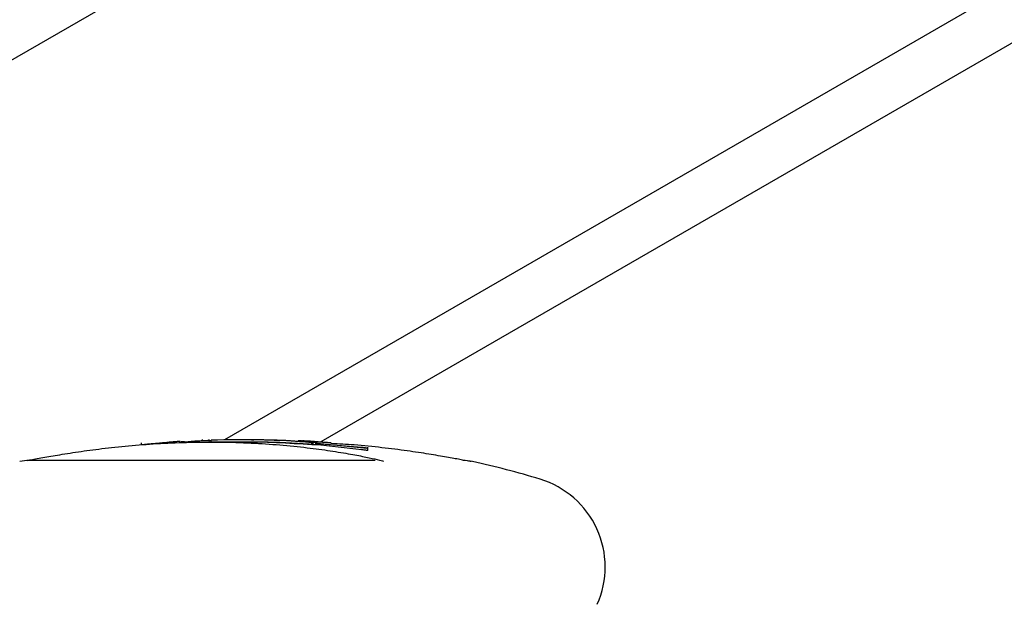
# Model space of a CAD drawing. Units: millimetres. Extents: x 3.4 to 17.1, y 4.5 to 14.5.
# Drawn here: x 6.4 to 6.5, y 10.1 to 10.1 of the extents above; entities that cross this region are included whole.
import ezdxf

# ---------------------------------------------------------------- set-up
doc = ezdxf.new("R2010")
doc.units = ezdxf.units.MM
doc.styles.add('SLDTEXTSTYLE0', font='TXT', dxfattribs={"width": 0.75})
doc.dimstyles.new('SLDDIMSTYLE1', dxfattribs={"dimtxt": 0.15875, "dimasz": 0.08, "dimexe": 0, "dimexo": 0.0625, "dimgap": 0.0396875, "dimtad": 2, "dimdec": 0, "dimlfac": 100, "dimrnd": 1e-09, "dimzin": 12, "dimdsep": 46, "dimtxsty": 'SLDTEXTSTYLE0', "dimblk1": 'DOT', "dimblk2": 'DOT', "dimsah": 1, "dimcen": 0.09, "dimse1": 1, "dimse2": 1, "dimadec": 0, "dimazin": 3, "dimtfac": 1, "dimtdec": 0, "dimtofl": 0, "dimtmove": 0, "dimatfit": 3, "dimldrblk": 'DOT', "dimfxl": 0, "dimfrac": 2, "dimtolj": 1, "dimtzin": 12, "dimarcsym": 0})

# ---------------------------------------------------------------- blocks, each defined once
blk = doc.blocks.new('_Dot')
at = {"color": 0, "linetype": 'ByBlock', "lineweight": -2}
blk.add_line((-0.5, 0), (-1, 0), dxfattribs=at)
at = {"color": 0, "linetype": 'ByBlock', "const_width": 0.5}
blk.add_lwpolyline([(-0.25, 0, 1), (0.25, 0, 1)], format="xyb", close=True, dxfattribs=at)
blk = doc.blocks.new('_D_2')
at = {"color": 7, "linetype": 'Continuous', "lineweight": 18}
blk.add_line((14.2234955205633, 14.33122150986867), (6.071040222512175, 14.3312215098698), dxfattribs=at)
at = {"color": 7, "linetype": 'Continuous', "lineweight": 18, "xscale": 0.08, "yscale": 0.08}
for p, rotation in [((6.071040222512175, 14.3312215098698), 179.9999999999925), ((14.2234955205633, 14.33122150986867), 359.9999999999925)]:
    blk.add_blockref('_Dot', p, dxfattribs=dict(at, rotation=rotation))
at = {"color": 7, "linetype": 'Continuous', "lineweight": 18, "insert": (9.971319954378083, 14.53586099027497), "char_height": 0.15875, "attachment_point": 1, "style": 'SLDTEXTSTYLE0'}
blk.add_mtext('815', dxfattribs=at)
blk = doc.blocks.new('_D_10')
at = {"color": 7, "linetype": 'Continuous', "lineweight": 18}
blk.add_line((3.566031368943219, 7.296035548201218), (3.566031368943219, 11.63133957006285), dxfattribs=at)
at = {"color": 7, "linetype": 'Continuous', "lineweight": 18, "xscale": 0.08, "yscale": 0.08}
for p, rotation in [((3.566031368943219, 11.63133957006285), 90.0000000000004), ((3.566031368943219, 7.296035548201218), 270.0000000000004)]:
    blk.add_blockref('_Dot', p, dxfattribs=dict(at, rotation=rotation))
at = {"color": 7, "linetype": 'Continuous', "lineweight": 18, "insert": (3.361391888537484, 9.287739641972385), "char_height": 0.15875, "attachment_point": 1, "rotation": 90, "style": 'SLDTEXTSTYLE0'}
blk.add_mtext('434', dxfattribs=at)

msp = doc.modelspace()

# ---------------------------------------------------------------- linework, layer by layer
at = {"color": 7, "linetype": 'Continuous', "lineweight": 25}
for p, q in [((6.388051766936349, 10.07964683527596), (6.57170793286443, 10.18568099761223)), ((6.444077504063809, 10.0681566568878), (6.575366280719641, 10.1439564286325)), ((6.576412095432241, 10.13951389423321), (6.452459304041258, 10.06794956456332)), ((6.436789897486257, 10.06787785161088), (6.436789897486257, 10.0676999269083)), ((6.439141764994866, 10.06792713276012), (6.439141529371434, 10.06792713276012)), ((6.440434330126096, 10.06796333176454), (6.440879929722128, 10.06799240938855)), ((6.440884533034839, 10.06800324917332), (6.441136947163026, 10.06802011330542)), ((6.442139689081756, 10.06800520920728), (6.442139689081756, 10.06816116514265)), ((6.442695474235538, 10.06809333426158), (6.442664689128471, 10.06809174961796)), ((6.442683127052115, 10.06808973970438), (6.442885433357405, 10.06809909643449)), ((6.442700284852306, 10.0678924877997), (6.442700284852306, 10.06816210486965)), ((6.445477226611003, 10.06794397784667), (6.44276883862908, 10.06794397784667)), ((6.442885433357405, 10.06794397784667), (6.442885433357405, 10.06809909643449)), ((6.445583977115818, 10.06814397784667), (6.445477226611001, 10.06814397784667)), ((6.445918340046036, 10.06814397784667), (6.445814412659005, 10.06814397784667)), ((6.446365826806502, 10.06814397784667), (6.445983378316555, 10.06814397784667)), ((6.44639092030117, 10.06814234945822), (6.446604390381987, 10.06814365259783)), ((6.451777552841921, 10.06788731530345), (6.451670802337108, 10.06788731530345)), ((6.451670802337109, 10.06768731530345), (6.451670802337108, 10.06788731530345)), ((6.451777552841924, 10.06768731530345), (6.451670802337109, 10.06768731530345)), ((6.451777552841924, 10.06768731530345), (6.451777552841921, 10.06788731530345)), ((6.452007993527572, 10.06768731487651), (6.451777552841924, 10.06770608839569)), ((6.451880217362368, 10.06798076313632), (6.451877165062059, 10.06798127472272)), ((6.452111920914608, 10.06788731487651), (6.452007993527572, 10.06788731487651)), ((6.452007993527572, 10.06768731487651), (6.452007993527572, 10.06788731487651)), ((6.452111920914605, 10.06768731487651), (6.452007993527572, 10.06768731487651)), ((6.452111920914605, 10.06768731487651), (6.452111920914608, 10.06788731487651)), ((6.452111920914608, 10.06784522819686), (6.456198624180049, 10.06745075934194)), ((6.455993649285402, 10.06747166146943), (6.452111920914605, 10.06778114053563)), ((6.452758017354528, 10.06792639961139), (6.453267605682974, 10.06788098731952)), ((6.453329958769774, 10.06787171458743), (6.453350801449107, 10.06786861500421)), ((6.45654620522243, 10.06719857153637), (6.45654620522243, 10.06749143415004)), ((6.45717474508981, 10.06632467989671), (6.427034945622387, 10.06632467989671))]:
    msp.add_line(p, q, dxfattribs=at)
for centre, radius, start, end in [((6.445477227083911, 9.993286409420016), 0.07485756830839516, 85.25402894456253, 91.9841484322376), ((6.445477218817175, 9.993086244424036), 0.07485773342262948, 85.25403308769879, 89.99999403463785), ((6.445583970037168, 9.993286261682178), 0.07485771616448955, 85.25403254030587, 89.99999458203146), ((6.445814405297637, 9.993286254860037), 0.07485772298663074, 85.25402880712315, 89.99999436564026), ((6.445918331883426, 9.993286235524529), 0.07485774232213638, 85.254029420425, 89.99999375237489), ((6.427034945622387, 10.06232467989671), 0.003999999999999559, 90, 102.2602895049905), ((6.464822487913105, 10.06232467989671), 0.004000000000001336, 77.73971049502732, 90), ((6.449745413162214, 9.992943977846668), 0.07500000000000079, 73.07948440419541, 77.73971049503443), ((6.469245413162213, 10.05704350982624), 0.008000000000001416, 336.0000000000034, 73.0794844042031)]:
    msp.add_arc(centre, radius, start, end, dxfattribs=at)
for points, knots in [([(6.426883283475037, 10.06634475619258), (6.426944851600158, 10.06635560136505), (6.42722166583483, 10.06640436195522), (6.428148616328155, 10.06657662763193), (6.429638426887046, 10.06683564849619), (6.431485512247607, 10.06712460969601), (6.433616924982292, 10.06740673035925), (6.435949321200379, 10.06765075414109), (6.438461545385255, 10.06783540254496), (6.441066386766192, 10.06794007959854), (6.443737946701686, 10.06795369255667), (6.446369077706157, 10.06787216673278), (6.448915727302221, 10.06770146222508), (6.451245003796384, 10.06746304612503), (6.453330671573128, 10.06718038169301), (6.45506142419493, 10.06689271642241), (6.456456942327223, 10.06662170196597), (6.457392936852393, 10.06641478439242), (6.457879578084658, 10.06629550378488), (6.457914606849205, 10.06627934921665), (6.457917876793521, 10.06627784118349)], [0, 0, 0, 0, 0.01751700087132567, 0.07875755807622935, 0.1387581861693631, 0.2005546688859785, 0.2604521578624546, 0.3219545720647404, 0.3822006594150291, 0.4440171481191889, 0.5054760562887939, 0.5685967442676224, 0.6305949545110826, 0.6943165637238072, 0.7548574597403307, 0.8170894138552864, 0.8757348414227198, 0.9361081407964257, 0.9940356782581589, 1, 1, 1, 1]), ([(6.436791018201165, 10.06771048443933), (6.436800904546111, 10.06771228858491), (6.436815767178452, 10.06771500084637), (6.43695512476623, 10.06773110356753), (6.437141184652539, 10.06775161794491), (6.437461599553878, 10.06778525988317), (6.43776623807599, 10.0678140207854), (6.43791877039723, 10.0678284213515)], [0, 0, 0, 0, 0.2493541477955768, 0.3748664486909055, 0.5000551222056752, 0.7496779062157176, 1, 1, 1, 1]), ([(6.43791877039723, 10.0678284213515), (6.438071300941742, 10.06784212388031), (6.438376313137679, 10.06786952454563), (6.438712458480611, 10.06789643628092), (6.438919694773948, 10.06791216844471), (6.43903822456818, 10.06792072047563), (6.439118556738096, 10.0679261479979), (6.439133856185372, 10.06792680383554), (6.439141529371434, 10.06792713276012)], [0, 0, 0, 0, 0.2491957397727355, 0.498311600797418, 0.6236901752081544, 0.7487360235043825, 0.8739826865733786, 0.9999999999999999, 0.9999999999999999, 0.9999999999999999, 0.9999999999999999]), ([(6.440175398572107, 10.06799264032505), (6.440176283509477, 10.06799272896208), (6.440181282986586, 10.06799322971938), (6.440163796055839, 10.06799245177499), (6.440117172025736, 10.0679898444359), (6.440049265300207, 10.06798570102183), (6.439986554046066, 10.06798175538478), (6.439912890112594, 10.0679769815873), (6.439831645571767, 10.06797155143407), (6.439750914558664, 10.06796598059089), (6.439653625075421, 10.06795906693829), (6.439512458129612, 10.06794864325756), (6.439266141307129, 10.06792920174888), (6.439129772758491, 10.0679167368499), (6.43905497365242, 10.06790920356042), (6.439023544357501, 10.06790611070611), (6.439030839253689, 10.06790647853708), (6.439031688136374, 10.06790652134034)], [0, 0, 0, 0, 0.01244473275324851, 0.07030684727721423, 0.127927637434558, 0.1574186630826928, 0.1867610956180961, 0.2155411753582378, 0.2443221507827538, 0.2730434977516328, 0.3018545706159055, 0.3605441752838619, 0.4747420202749756, 0.8195037307655326, 0.9342143877680551, 0.9923447482087698, 1, 1, 1, 1]), ([(6.440237643619454, 10.06798608698328), (6.44028064929741, 10.06798885981645), (6.440345191969532, 10.06799302126841), (6.440428804151989, 10.06799819841421), (6.44046316605357, 10.06800025553525), (6.440480254692174, 10.06800127856938)], [0, 0, 0, 0, 0.5009428519325803, 0.751812127594701, 1, 1, 1, 1]), ([(6.440480254692174, 10.06800127856938), (6.440489144129602, 10.06800180164433), (6.440506873920492, 10.06800284490602), (6.440532810433389, 10.06800431295692), (6.440538460435867, 10.06800455612533), (6.440542224129075, 10.06800471810956)], [0, 0, 0, 0, 0.2513365021931535, 0.5012852233480151, 1, 1, 1, 1]), ([(6.441136947163026, 10.06802011330542), (6.441194884319995, 10.06802373683065), (6.441310320581245, 10.06803095648427), (6.441508217375784, 10.06804168976458), (6.441606790287824, 10.06804703603964)], [0, 0, 0, 0, 0.5018973790397375, 1, 1, 1, 1]), ([(6.441606790287824, 10.06804703603964), (6.441667107822649, 10.06805016262923), (6.441787702024347, 10.06805641369001), (6.441932356238437, 10.0680631460313), (6.442004658834676, 10.06806651106118)], [0, 0, 0, 0, 0.5001694441180028, 0.9999999999999999, 0.9999999999999999, 0.9999999999999999, 0.9999999999999999]), ([(6.442004658834676, 10.06806651106118), (6.442081431624386, 10.06806992235351), (6.442196648926314, 10.06807504187436), (6.442336315001953, 10.06808072984613), (6.442395494357108, 10.06808302683896), (6.4424251513935, 10.06808417794985)], [0, 0, 0, 0, 0.4990520288630775, 0.7489558280512956, 1, 1, 1, 1]), ([(6.4424251513935, 10.06808417794985), (6.442469220576914, 10.06808582788652), (6.442557286051503, 10.0680891250308), (6.442661883993106, 10.06809262774244), (6.44268203108537, 10.06809305150557), (6.442695474235538, 10.06809333426158)], [0, 0, 0, 0, 0.2499818975550854, 0.4995503147886639, 0.9999999999999999, 0.9999999999999999, 0.9999999999999999, 0.9999999999999999]), ([(6.455993649285402, 10.06727166146943), (6.453283484902339, 10.06758796345575), (6.449954220892281, 10.06797652026283), (6.446609420453797, 10.06791256529878), (6.445987431720679, 10.06790067243169)], [0, 0, 0, 0, 0.8140430962750713, 1, 1, 1, 1]), ([(6.452507395649717, 10.06792780241487), (6.452375417306833, 10.06793721857655), (6.452112365202289, 10.06795598636141), (6.451608618837415, 10.06798927637308), (6.451051046783767, 10.06802307021757), (6.450667075788301, 10.06804286089108), (6.450474399046405, 10.06805279185602)], [0, 0, 0, 0, 0.2506828792896155, 0.4996475749716841, 0.7489230275414871, 1, 1, 1, 1]), ([(6.450726946907164, 10.06804539958948), (6.450808307562929, 10.06804114986213), (6.451022036905762, 10.06802998609476), (6.451327851023036, 10.06801255796364), (6.451497898969957, 10.06800245768235), (6.451565436837303, 10.06799844615813)], [0, 0, 0, 0, 0.2703557093663991, 0.7102075020328962, 1, 1, 1, 1]), ([(6.451644929201775, 10.06799844615813), (6.45157562429694, 10.0680028967212), (6.451437353355708, 10.06801177608618), (6.45114755421383, 10.06802881817185), (6.450942667063289, 10.06803962666873), (6.450833234891912, 10.06804539958948)], [0, 0, 0, 0, 0.3188844613005136, 0.6362097273463098, 1, 1, 1, 1]), ([(6.450835611793663, 10.06805059648659), (6.451026980139327, 10.06804057437328), (6.45140773266311, 10.06802063405911), (6.451945238420064, 10.06798677500564), (6.452413071904922, 10.0679538219687), (6.45264262493366, 10.06793557303925), (6.452758017354528, 10.06792639961139)], [0, 0, 0, 0, 0.2512561828752181, 0.4999072621638697, 0.7486118480192812, 1, 1, 1, 1]), ([(6.451565436837306, 10.06799844615813), (6.451633412406937, 10.06799438992326), (6.451797225372727, 10.06798461488399), (6.451862716854537, 10.06798114222686), (6.451876584938337, 10.06798084182076), (6.451880217362368, 10.06798076313632)], [0, 0, 0, 0, 0.3436169568663499, 0.8280756322426687, 0.9999999999999999, 0.9999999999999999, 0.9999999999999999, 0.9999999999999999]), ([(6.451870916556508, 10.06798232201495), (6.451844279066981, 10.06798453025464), (6.45180670713859, 10.06798764495594), (6.451681397629727, 10.06799601132139), (6.451644929201775, 10.06799844615813)], [0, 0, 0, 0, 0.7089731794116996, 1, 1, 1, 1]), ([(6.453350801449107, 10.06786861500421), (6.453306372300579, 10.0678707176565), (6.45323996334383, 10.06787386052441), (6.452908070723145, 10.06789854665785), (6.452641080971103, 10.06791804122547), (6.452507395649717, 10.06792780241487)], [0, 0, 0, 0, 0.5022991632607928, 0.7507945686885366, 1, 1, 1, 1]), ([(6.465560731840307, 10.06624724888415), (6.4655027052161, 10.06625438762089), (6.465359298090526, 10.06627203031045), (6.464629936523806, 10.06640696369077), (6.463463010509314, 10.06662027756888), (6.461908061615913, 10.06688700087601), (6.460002136126845, 10.06717807433608), (6.457801562358065, 10.06745655184408), (6.455562255804286, 10.06768511893209), (6.454029178002546, 10.06777551948119), (6.453358913080148, 10.06781504279628)], [0, 0, 0, 0, 0.08985072677508556, 0.2220572820444702, 0.3516441609613141, 0.4851375924952411, 0.6189277832400385, 0.7565158213304018, 0.8935481917902687, 1, 1, 1, 1]), ([(6.456536175940136, 10.06739942872944), (6.456514264593835, 10.0674021610043), (6.456470451367196, 10.06740762437363), (6.456346827376386, 10.06742406917737), (6.45621226236451, 10.06744216434608), (6.456089320526226, 10.06745875400364), (6.456025564045878, 10.06746735569608), (6.455993649285402, 10.06747166146943)], [0, 0, 0, 0, 0.2498073932091476, 0.4995068666127962, 0.7490885529708614, 0.8744005520856117, 0.9999999999999999, 0.9999999999999999, 0.9999999999999999, 0.9999999999999999]), ([(6.456198624180049, 10.06745075934194), (6.456294114373129, 10.06743697686748), (6.456437353175359, 10.06741630264881), (6.456526051826959, 10.06740233928149), (6.456551503368307, 10.06739789069811), (6.456541284327749, 10.0673989161281), (6.456536175940136, 10.06739942872944)], [0, 0, 0, 0, 0.4985586601261562, 0.7478563296819523, 0.8739561121124452, 0.9999999999999999, 0.9999999999999999, 0.9999999999999999, 0.9999999999999999]), ([(6.456536175940135, 10.06719942872945), (6.45650869938362, 10.0672028777242), (6.456454615789162, 10.0672096665674), (6.456308408512309, 10.06722922008389), (6.456148130497922, 10.06725081372196), (6.456043533101768, 10.06726492948442), (6.455993649285402, 10.06727166146943)], [0, 0, 0, 0, 0.2997521305253175, 0.5900183546813893, 0.8044745867435993, 1, 1, 1, 1]), ([(6.45654584991299, 10.06719857153637), (6.456545968914433, 10.06719854975997), (6.456550115679352, 10.0671977909319), (6.456543044345228, 10.06719862175187), (6.456536175940135, 10.06719942872945)], [0, 0, 0, 0, 0.02869741731303951, 1, 1, 1, 1])]:
    msp.add_open_spline(points, degree=3, knots=knots, dxfattribs=at)

# ---------------------------------------------------------------- dimensions: what is measured, and where the dimension line sits
at = {"color": 7, "linetype": 'Continuous', "lineweight": 18}
dim = msp.add_linear_dim(base=(6.071040222512175, 14.3312215098698), p1=(14.22349552056236, 7.522906954287972), p2=(6.07104022251127, 7.806766415076763), dimstyle='SLDDIMSTYLE1', dxfattribs=at)
dim.commit()
dim.dimension.update_dxf_attribs({"geometry": '_D_2', "text_midpoint": (10.14726787153774, 14.33122150986923), "dimtype": 160})
dim = msp.add_linear_dim(base=(3.56603136894322, 11.63133957006285), p1=(6.150114967502533, 7.296035548201218), p2=(12.39947762894728, 11.63133957006285), angle=90.0000000000002, dimstyle='SLDDIMSTYLE1', dxfattribs=at)
dim.commit()
dim.dimension.update_dxf_attribs({"geometry": '_D_10', "text_midpoint": (3.566031368943219, 9.463687559132033), "dimtype": 160})

doc.saveas('drawing.dxf')
